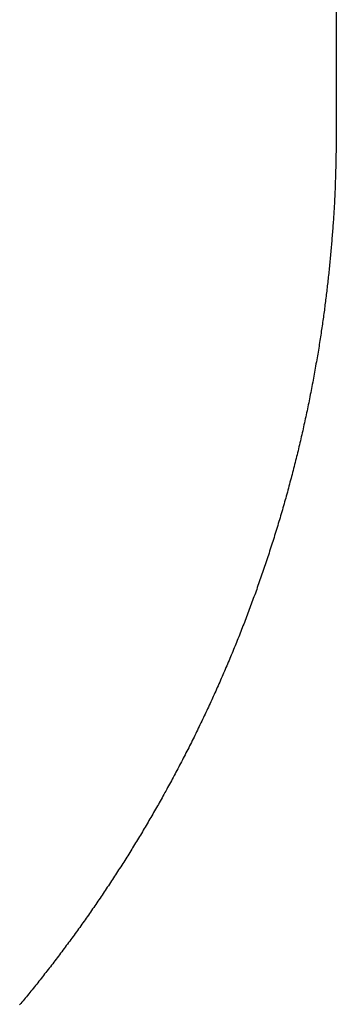
# Model space of a CAD drawing. Units: inches. Extents: x 11 to 407, y 4 to 292.
# Drawn here: x 37 to 37, y 171 to 171 of the extents above; entities that cross this region are included whole.
import ezdxf

# ---------------------------------------------------------------- set-up
doc = ezdxf.new("R2010")
doc.units = ezdxf.units.IN
doc.header["$MEASUREMENT"] = 0
doc.layers.add('M1', color=7, linetype='Continuous')

msp = doc.modelspace()

# ---------------------------------------------------------------- linework, layer by layer
at = {"layer": 'M1'}
for p, q in [((36.93765, 171.64216), (36.93765, 171.26455)), ((36.93765, 171.26493), (36.93765, 171.26461)), ((36.93765, 171.26461), (36.93765, 171.26429)), ((36.93764, 171.26331), (36.93763, 171.26299)), ((36.93763, 171.26299), (36.93763, 171.26266)), ((36.93765, 171.26429), (36.93764, 171.26396)), ((36.93764, 171.26396), (36.93764, 171.26364)), ((36.93764, 171.26364), (36.93764, 171.26331)), ((36.93761, 171.26137), (36.9376, 171.26104)), ((36.9376, 171.26104), (36.9376, 171.26072)), ((36.93762, 171.26201), (36.93761, 171.26169)), ((36.93761, 171.26169), (36.93761, 171.26137)), ((36.93763, 171.26266), (36.93762, 171.26234)), ((36.93762, 171.26234), (36.93762, 171.26201)), ((36.93758, 171.25942), (36.93757, 171.2591)), ((36.93759, 171.26007), (36.93758, 171.25974)), ((36.93758, 171.25974), (36.93758, 171.25942)), ((36.9376, 171.26072), (36.93759, 171.26039)), ((36.93759, 171.26039), (36.93759, 171.26007)), ((36.93753, 171.25748), (36.93752, 171.25715)), ((36.93754, 171.2578), (36.93753, 171.25748)), ((36.93755, 171.25812), (36.93754, 171.2578)), ((36.93756, 171.25845), (36.93755, 171.25812)), ((36.93757, 171.2591), (36.93756, 171.25877)), ((36.93756, 171.25877), (36.93756, 171.25845)), ((36.93748, 171.25586), (36.93747, 171.25553)), ((36.9375, 171.25618), (36.93748, 171.25586)), ((36.93751, 171.2565), (36.9375, 171.25618)), ((36.93752, 171.25715), (36.93751, 171.25683)), ((36.93751, 171.25683), (36.93751, 171.2565)), ((36.93741, 171.25391), (36.9374, 171.25359)), ((36.93743, 171.25424), (36.93741, 171.25391)), ((36.93744, 171.25456), (36.93743, 171.25424)), ((36.93745, 171.25488), (36.93744, 171.25456)), ((36.93746, 171.25521), (36.93745, 171.25488)), ((36.93747, 171.25553), (36.93746, 171.25521)), ((36.93732, 171.25197), (36.9373, 171.25165)), ((36.93734, 171.2523), (36.93732, 171.25197)), ((36.93735, 171.25262), (36.93734, 171.2523)), ((36.93737, 171.25294), (36.93735, 171.25262)), ((36.93738, 171.25327), (36.93737, 171.25294)), ((36.9374, 171.25359), (36.93738, 171.25327)), ((36.93723, 171.25036), (36.93721, 171.25003)), ((36.93725, 171.25068), (36.93723, 171.25036)), ((36.93727, 171.251), (36.93725, 171.25068)), ((36.93729, 171.25133), (36.93727, 171.251)), ((36.9373, 171.25165), (36.93729, 171.25133)), ((36.93711, 171.24841), (36.93708, 171.24809)), ((36.93713, 171.24874), (36.93711, 171.24841)), ((36.93715, 171.24906), (36.93713, 171.24874)), ((36.93717, 171.24938), (36.93715, 171.24906)), ((36.93719, 171.24971), (36.93717, 171.24938)), ((36.93721, 171.25003), (36.93719, 171.24971)), ((36.93699, 171.24679), (36.93697, 171.24647)), ((36.93701, 171.24712), (36.93699, 171.24679)), ((36.93704, 171.24744), (36.93701, 171.24712)), ((36.93706, 171.24776), (36.93704, 171.24744)), ((36.93708, 171.24809), (36.93706, 171.24776)), ((36.93684, 171.24484), (36.93681, 171.24452)), ((36.93686, 171.24517), (36.93684, 171.24484)), ((36.93689, 171.24549), (36.93686, 171.24517)), ((36.93692, 171.24582), (36.93689, 171.24549)), ((36.93694, 171.24614), (36.93692, 171.24582)), ((36.93697, 171.24647), (36.93694, 171.24614)), ((36.9367, 171.24321), (36.93667, 171.24289)), ((36.93673, 171.24354), (36.9367, 171.24321)), ((36.93676, 171.24386), (36.93673, 171.24354)), ((36.93678, 171.24419), (36.93676, 171.24386)), ((36.93681, 171.24452), (36.93678, 171.24419)), ((36.93652, 171.24126), (36.93649, 171.24094)), ((36.93655, 171.24159), (36.93652, 171.24126)), ((36.93658, 171.24191), (36.93655, 171.24159)), ((36.93661, 171.24224), (36.93658, 171.24191)), ((36.93664, 171.24256), (36.93661, 171.24224)), ((36.93667, 171.24289), (36.93664, 171.24256)), ((36.93636, 171.23964), (36.93632, 171.23932)), ((36.93639, 171.23997), (36.93636, 171.23964)), ((36.93642, 171.24029), (36.93639, 171.23997)), ((36.93646, 171.24061), (36.93642, 171.24029)), ((36.93649, 171.24094), (36.93646, 171.24061)), ((36.93615, 171.23771), (36.93612, 171.23739)), ((36.93619, 171.23803), (36.93615, 171.23771)), ((36.93622, 171.23835), (36.93619, 171.23803)), ((36.93626, 171.23868), (36.93622, 171.23835)), ((36.93629, 171.239), (36.93626, 171.23868)), ((36.93632, 171.23932), (36.93629, 171.239)), ((36.93598, 171.23612), (36.93594, 171.2358)), ((36.93601, 171.23644), (36.93598, 171.23612)), ((36.93605, 171.23675), (36.93601, 171.23644)), ((36.93608, 171.23707), (36.93605, 171.23675)), ((36.93612, 171.23739), (36.93608, 171.23707)), ((36.93575, 171.23423), (36.93571, 171.23392)), ((36.93579, 171.23454), (36.93575, 171.23423)), ((36.93583, 171.23486), (36.93579, 171.23454)), ((36.93586, 171.23517), (36.93583, 171.23486)), ((36.9359, 171.23549), (36.93586, 171.23517)), ((36.93594, 171.2358), (36.9359, 171.23549)), ((36.93551, 171.23235), (36.93547, 171.23203)), ((36.93555, 171.23266), (36.93551, 171.23235)), ((36.93559, 171.23297), (36.93555, 171.23266)), ((36.93563, 171.23329), (36.93559, 171.23297)), ((36.93567, 171.2336), (36.93563, 171.23329)), ((36.93571, 171.23392), (36.93567, 171.2336)), ((36.9353, 171.23077), (36.93525, 171.23045)), ((36.93534, 171.23108), (36.9353, 171.23077)), ((36.93538, 171.2314), (36.93534, 171.23108)), ((36.93543, 171.23172), (36.93538, 171.2314)), ((36.93547, 171.23203), (36.93543, 171.23172)), ((36.93502, 171.22883), (36.93497, 171.22851)), ((36.93507, 171.22916), (36.93502, 171.22883)), ((36.93512, 171.22948), (36.93507, 171.22916)), ((36.93516, 171.22981), (36.93512, 171.22948)), ((36.93521, 171.23013), (36.93516, 171.22981)), ((36.93525, 171.23045), (36.93521, 171.23013)), ((36.93477, 171.22718), (36.93472, 171.22684)), ((36.93482, 171.22751), (36.93477, 171.22718)), ((36.93487, 171.22785), (36.93482, 171.22751)), ((36.93492, 171.22818), (36.93487, 171.22785)), ((36.93497, 171.22851), (36.93492, 171.22818)), ((36.9345, 171.22547), (36.93444, 171.22512)), ((36.93455, 171.22581), (36.9345, 171.22547)), ((36.93461, 171.22616), (36.93455, 171.22581)), ((36.93466, 171.2265), (36.93461, 171.22616)), ((36.93472, 171.22684), (36.93466, 171.2265)), ((36.9342, 171.2237), (36.93414, 171.22334)), ((36.93426, 171.22406), (36.9342, 171.2237)), ((36.93432, 171.22441), (36.93426, 171.22406)), ((36.93438, 171.22476), (36.93432, 171.22441)), ((36.93444, 171.22512), (36.93438, 171.22476)), ((36.93389, 171.22188), (36.93382, 171.22152)), ((36.93395, 171.22225), (36.93389, 171.22188)), ((36.93402, 171.22261), (36.93395, 171.22225)), ((36.93408, 171.22298), (36.93402, 171.22261)), ((36.93414, 171.22334), (36.93408, 171.22298)), ((36.93356, 171.22004), (36.93349, 171.21967)), ((36.93363, 171.22041), (36.93356, 171.22004)), ((36.93369, 171.22078), (36.93363, 171.22041)), ((36.93376, 171.22115), (36.93369, 171.22078)), ((36.93382, 171.22152), (36.93376, 171.22115)), ((36.93321, 171.21818), (36.93314, 171.2178)), ((36.93328, 171.21855), (36.93321, 171.21818)), ((36.93335, 171.21892), (36.93328, 171.21855)), ((36.93342, 171.2193), (36.93335, 171.21892)), ((36.93349, 171.21967), (36.93342, 171.2193)), ((36.93285, 171.21631), (36.93277, 171.21594)), ((36.93292, 171.21669), (36.93285, 171.21631)), ((36.93299, 171.21706), (36.93292, 171.21669)), ((36.93307, 171.21743), (36.93299, 171.21706)), ((36.93314, 171.2178), (36.93307, 171.21743)), ((36.93247, 171.21446), (36.9324, 171.21409)), ((36.93255, 171.21483), (36.93247, 171.21446)), ((36.93262, 171.2152), (36.93255, 171.21483)), ((36.9327, 171.21557), (36.93262, 171.2152)), ((36.93277, 171.21594), (36.9327, 171.21557)), ((36.93216, 171.21299), (36.93209, 171.21263)), ((36.93224, 171.21336), (36.93216, 171.21299)), ((36.93232, 171.21373), (36.93224, 171.21336)), ((36.9324, 171.21409), (36.93232, 171.21373)), ((36.93177, 171.21117), (36.93169, 171.21081)), ((36.93185, 171.21154), (36.93177, 171.21117)), ((36.93193, 171.2119), (36.93185, 171.21154)), ((36.93201, 171.21227), (36.93193, 171.2119)), ((36.93209, 171.21263), (36.93201, 171.21227)), ((36.93136, 171.20937), (36.93128, 171.20901)), ((36.93144, 171.20973), (36.93136, 171.20937)), ((36.93153, 171.21009), (36.93144, 171.20973)), ((36.93161, 171.21045), (36.93153, 171.21009)), ((36.93169, 171.21081), (36.93161, 171.21045)), ((36.93094, 171.20757), (36.93085, 171.20721)), ((36.93103, 171.20793), (36.93094, 171.20757)), ((36.93111, 171.20829), (36.93103, 171.20793)), ((36.93119, 171.20865), (36.93111, 171.20829)), ((36.93128, 171.20901), (36.93119, 171.20865)), ((36.93051, 171.20578), (36.93042, 171.20542)), ((36.93059, 171.20614), (36.93051, 171.20578)), ((36.93068, 171.20649), (36.93059, 171.20614)), ((36.93077, 171.20685), (36.93068, 171.20649)), ((36.93085, 171.20721), (36.93077, 171.20685)), ((36.93006, 171.20399), (36.92997, 171.20363)), ((36.93015, 171.20435), (36.93006, 171.20399)), ((36.93024, 171.2047), (36.93015, 171.20435)), ((36.93033, 171.20506), (36.93024, 171.2047)), ((36.93042, 171.20542), (36.93033, 171.20506)), ((36.9296, 171.2022), (36.92951, 171.20184)), ((36.92969, 171.20256), (36.9296, 171.2022)), ((36.92979, 171.20292), (36.92969, 171.20256)), ((36.92988, 171.20327), (36.92979, 171.20292)), ((36.92997, 171.20363), (36.92988, 171.20327)), ((36.92913, 171.20041), (36.92903, 171.20005)), ((36.92922, 171.20077), (36.92913, 171.20041)), ((36.92932, 171.20113), (36.92922, 171.20077)), ((36.92941, 171.20149), (36.92932, 171.20113)), ((36.92951, 171.20184), (36.92941, 171.20149)), ((36.92864, 171.19862), (36.92854, 171.19827)), ((36.92874, 171.19898), (36.92864, 171.19862)), ((36.92884, 171.19934), (36.92874, 171.19898)), ((36.92893, 171.1997), (36.92884, 171.19934)), ((36.92903, 171.20005), (36.92893, 171.1997)), ((36.92814, 171.19683), (36.92803, 171.19648)), ((36.92824, 171.19719), (36.92814, 171.19683)), ((36.92834, 171.19755), (36.92824, 171.19719)), ((36.92844, 171.19791), (36.92834, 171.19755)), ((36.92854, 171.19827), (36.92844, 171.19791)), ((36.92762, 171.19505), (36.92751, 171.19469)), ((36.92772, 171.1954), (36.92762, 171.19505)), ((36.92783, 171.19576), (36.92772, 171.1954)), ((36.92793, 171.19612), (36.92783, 171.19576)), ((36.92803, 171.19648), (36.92793, 171.19612)), ((36.92709, 171.19326), (36.92698, 171.1929)), ((36.9272, 171.19362), (36.92709, 171.19326)), ((36.9273, 171.19397), (36.9272, 171.19362)), ((36.92741, 171.19433), (36.9273, 171.19397)), ((36.92751, 171.19469), (36.92741, 171.19433)), ((36.92654, 171.19147), (36.92643, 171.19111)), ((36.92665, 171.19183), (36.92654, 171.19147)), ((36.92676, 171.19218), (36.92665, 171.19183)), ((36.92687, 171.19254), (36.92676, 171.19218)), ((36.92698, 171.1929), (36.92687, 171.19254)), ((36.92598, 171.18969), (36.92587, 171.18933)), ((36.92609, 171.19004), (36.92598, 171.18969)), ((36.92621, 171.1904), (36.92609, 171.19004)), ((36.92632, 171.19076), (36.92621, 171.1904)), ((36.92643, 171.19111), (36.92632, 171.19076)), ((36.92541, 171.18791), (36.92529, 171.18756)), ((36.92552, 171.18827), (36.92541, 171.18791)), ((36.92564, 171.18862), (36.92552, 171.18827)), ((36.92575, 171.18898), (36.92564, 171.18862)), ((36.92587, 171.18933), (36.92575, 171.18898)), ((36.92483, 171.18615), (36.92471, 171.1858)), ((36.92495, 171.1865), (36.92483, 171.18615)), ((36.92506, 171.18685), (36.92495, 171.1865)), ((36.92518, 171.18721), (36.92506, 171.18685)), ((36.92529, 171.18756), (36.92518, 171.18721)), ((36.92412, 171.18406), (36.924, 171.18372)), ((36.92424, 171.18441), (36.92412, 171.18406)), ((36.92436, 171.18475), (36.92424, 171.18441)), ((36.92448, 171.1851), (36.92436, 171.18475)), ((36.92459, 171.18545), (36.92448, 171.1851)), ((36.92471, 171.1858), (36.92459, 171.18545)), ((36.92352, 171.18234), (36.9234, 171.182)), ((36.92364, 171.18268), (36.92352, 171.18234)), ((36.92376, 171.18303), (36.92364, 171.18268)), ((36.92388, 171.18337), (36.92376, 171.18303)), ((36.924, 171.18372), (36.92388, 171.18337)), ((36.92292, 171.18065), (36.9228, 171.18031)), ((36.92304, 171.18098), (36.92292, 171.18065)), ((36.92316, 171.18132), (36.92304, 171.18098)), ((36.92328, 171.18166), (36.92316, 171.18132)), ((36.9234, 171.182), (36.92328, 171.18166)), ((36.92231, 171.17897), (36.92218, 171.17864)), ((36.92243, 171.1793), (36.92231, 171.17897)), ((36.92255, 171.17964), (36.92243, 171.1793)), ((36.92267, 171.17997), (36.92255, 171.17964)), ((36.9228, 171.18031), (36.92267, 171.17997)), ((36.92156, 171.17698), (36.92144, 171.17665)), ((36.92169, 171.17731), (36.92156, 171.17698)), ((36.92181, 171.17764), (36.92169, 171.17731)), ((36.92194, 171.17797), (36.92181, 171.17764)), ((36.92206, 171.1783), (36.92194, 171.17797)), ((36.92218, 171.17864), (36.92206, 171.1783)), ((36.92093, 171.17533), (36.9208, 171.175)), ((36.92106, 171.17565), (36.92093, 171.17533)), ((36.92118, 171.17598), (36.92106, 171.17565)), ((36.92131, 171.17632), (36.92118, 171.17598)), ((36.92144, 171.17665), (36.92131, 171.17632)), ((36.92015, 171.17335), (36.92002, 171.17302)), ((36.92028, 171.17368), (36.92015, 171.17335)), ((36.92041, 171.17401), (36.92028, 171.17368)), ((36.92054, 171.17434), (36.92041, 171.17401)), ((36.92067, 171.17467), (36.92054, 171.17434)), ((36.9208, 171.175), (36.92067, 171.17467)), ((36.91949, 171.1717), (36.91936, 171.17138)), ((36.91963, 171.17203), (36.91949, 171.1717)), ((36.91976, 171.17236), (36.91963, 171.17203)), ((36.91989, 171.17269), (36.91976, 171.17236)), ((36.92002, 171.17302), (36.91989, 171.17269)), ((36.91868, 171.16973), (36.91855, 171.1694)), ((36.91882, 171.17006), (36.91868, 171.16973)), ((36.91896, 171.17039), (36.91882, 171.17006)), ((36.91909, 171.17072), (36.91896, 171.17039)), ((36.91923, 171.17105), (36.91909, 171.17072)), ((36.91936, 171.17138), (36.91923, 171.17105)), ((36.918, 171.16809), (36.91786, 171.16776)), ((36.91813, 171.16841), (36.918, 171.16809)), ((36.91827, 171.16874), (36.91813, 171.16841)), ((36.91841, 171.16907), (36.91827, 171.16874)), ((36.91855, 171.1694), (36.91841, 171.16907)), ((36.91729, 171.16645), (36.91715, 171.16612)), ((36.91744, 171.16677), (36.91729, 171.16645)), ((36.91758, 171.1671), (36.91744, 171.16677)), ((36.91772, 171.16743), (36.91758, 171.1671)), ((36.91786, 171.16776), (36.91772, 171.16743)), ((36.91644, 171.16449), (36.91629, 171.16416)), ((36.91658, 171.16481), (36.91644, 171.16449)), ((36.91673, 171.16514), (36.91658, 171.16481)), ((36.91687, 171.16547), (36.91673, 171.16514)), ((36.91701, 171.16579), (36.91687, 171.16547)), ((36.91715, 171.16612), (36.91701, 171.16579)), ((36.91571, 171.16286), (36.91557, 171.16253)), ((36.91586, 171.16318), (36.91571, 171.16286)), ((36.916, 171.16351), (36.91586, 171.16318)), ((36.91615, 171.16383), (36.916, 171.16351)), ((36.91629, 171.16416), (36.91615, 171.16383)), ((36.91483, 171.16092), (36.91468, 171.16059)), ((36.91498, 171.16124), (36.91483, 171.16092)), ((36.91513, 171.16156), (36.91498, 171.16124)), ((36.91527, 171.16189), (36.91513, 171.16156)), ((36.91542, 171.16221), (36.91527, 171.16189)), ((36.91557, 171.16253), (36.91542, 171.16221)), ((36.91408, 171.1593), (36.91393, 171.15898)), ((36.91423, 171.15963), (36.91408, 171.1593)), ((36.91438, 171.15995), (36.91423, 171.15963)), ((36.91453, 171.16027), (36.91438, 171.15995)), ((36.91468, 171.16059), (36.91453, 171.16027)), ((36.91316, 171.15738), (36.91301, 171.15706)), ((36.91332, 171.1577), (36.91316, 171.15738)), ((36.91347, 171.15802), (36.91332, 171.1577)), ((36.91362, 171.15834), (36.91347, 171.15802)), ((36.91378, 171.15866), (36.91362, 171.15834)), ((36.91393, 171.15898), (36.91378, 171.15866)), ((36.91223, 171.15545), (36.91207, 171.15513)), ((36.91239, 171.15577), (36.91223, 171.15545)), ((36.91254, 171.15609), (36.91239, 171.15577)), ((36.9127, 171.15642), (36.91254, 171.15609)), ((36.91285, 171.15674), (36.9127, 171.15642)), ((36.91301, 171.15706), (36.91285, 171.15674)), ((36.91144, 171.15385), (36.91128, 171.15353)), ((36.9116, 171.15417), (36.91144, 171.15385)), ((36.91176, 171.15449), (36.9116, 171.15417)), ((36.91191, 171.15481), (36.91176, 171.15449)), ((36.91207, 171.15513), (36.91191, 171.15481)), ((36.91047, 171.15193), (36.9103, 171.15162)), ((36.91063, 171.15225), (36.91047, 171.15193)), ((36.91079, 171.15257), (36.91063, 171.15225)), ((36.91095, 171.15289), (36.91079, 171.15257)), ((36.91112, 171.15321), (36.91095, 171.15289)), ((36.91128, 171.15353), (36.91112, 171.15321)), ((36.90964, 171.15034), (36.90948, 171.15002)), ((36.90981, 171.15066), (36.90964, 171.15034)), ((36.90997, 171.15098), (36.90981, 171.15066)), ((36.91014, 171.1513), (36.90997, 171.15098)), ((36.9103, 171.15162), (36.91014, 171.1513)), ((36.90865, 171.14844), (36.90848, 171.14812)), ((36.90881, 171.14875), (36.90865, 171.14844)), ((36.90898, 171.14907), (36.90881, 171.14875)), ((36.90915, 171.14939), (36.90898, 171.14907)), ((36.90931, 171.1497), (36.90915, 171.14939)), ((36.90948, 171.15002), (36.90931, 171.1497)), ((36.90764, 171.14656), (36.90747, 171.14625)), ((36.9078, 171.14687), (36.90764, 171.14656)), ((36.90797, 171.14718), (36.9078, 171.14687)), ((36.90814, 171.14749), (36.90797, 171.14718)), ((36.90831, 171.14781), (36.90814, 171.14749)), ((36.90848, 171.14812), (36.90831, 171.14781)), ((36.90662, 171.1447), (36.90645, 171.1444)), ((36.90679, 171.14501), (36.90662, 171.1447)), ((36.90696, 171.14532), (36.90679, 171.14501)), ((36.90713, 171.14563), (36.90696, 171.14532)), ((36.9073, 171.14593), (36.90713, 171.14563)), ((36.90747, 171.14625), (36.9073, 171.14593)), ((36.90578, 171.14318), (36.90561, 171.14288)), ((36.90594, 171.14348), (36.90578, 171.14318)), ((36.90611, 171.14379), (36.90594, 171.14348)), ((36.90628, 171.14409), (36.90611, 171.14379)), ((36.90645, 171.1444), (36.90628, 171.14409)), ((36.90476, 171.14139), (36.90459, 171.14109)), ((36.90493, 171.14168), (36.90476, 171.14139)), ((36.9051, 171.14198), (36.90493, 171.14168)), ((36.90527, 171.14228), (36.9051, 171.14198)), ((36.90544, 171.14258), (36.90527, 171.14228)), ((36.90561, 171.14288), (36.90544, 171.14258)), ((36.90356, 171.13932), (36.90339, 171.13903)), ((36.90374, 171.13962), (36.90356, 171.13932)), ((36.90391, 171.13991), (36.90374, 171.13962)), ((36.90408, 171.1402), (36.90391, 171.13991)), ((36.90425, 171.1405), (36.90408, 171.1402)), ((36.90442, 171.14079), (36.90425, 171.1405)), ((36.90459, 171.14109), (36.90442, 171.14079)), ((36.90253, 171.13758), (36.90236, 171.13729)), ((36.9027, 171.13787), (36.90253, 171.13758)), ((36.90288, 171.13816), (36.9027, 171.13787)), ((36.90305, 171.13845), (36.90288, 171.13816)), ((36.90322, 171.13874), (36.90305, 171.13845)), ((36.90339, 171.13903), (36.90322, 171.13874)), ((36.90148, 171.13584), (36.90131, 171.13555)), ((36.90166, 171.13613), (36.90148, 171.13584)), ((36.90183, 171.13642), (36.90166, 171.13613)), ((36.90201, 171.13671), (36.90183, 171.13642)), ((36.90218, 171.137), (36.90201, 171.13671)), ((36.90236, 171.13729), (36.90218, 171.137)), ((36.90042, 171.13411), (36.90024, 171.13382)), ((36.9006, 171.13439), (36.90042, 171.13411)), ((36.90077, 171.13468), (36.9006, 171.13439)), ((36.90095, 171.13497), (36.90077, 171.13468)), ((36.90113, 171.13526), (36.90095, 171.13497)), ((36.90131, 171.13555), (36.90113, 171.13526)), ((36.89933, 171.13237), (36.89915, 171.13209)), ((36.89952, 171.13266), (36.89933, 171.13237)), ((36.8997, 171.13295), (36.89952, 171.13266)), ((36.89988, 171.13324), (36.8997, 171.13295)), ((36.90006, 171.13353), (36.89988, 171.13324)), ((36.90024, 171.13382), (36.90006, 171.13353)), ((36.89823, 171.13065), (36.89805, 171.13036)), ((36.89842, 171.13094), (36.89823, 171.13065)), ((36.8986, 171.13122), (36.89842, 171.13094)), ((36.89879, 171.13151), (36.8986, 171.13122)), ((36.89897, 171.1318), (36.89879, 171.13151)), ((36.89915, 171.13209), (36.89897, 171.1318)), ((36.89693, 171.12864), (36.89675, 171.12836)), ((36.89712, 171.12893), (36.89693, 171.12864)), ((36.89731, 171.12921), (36.89712, 171.12893)), ((36.89749, 171.1295), (36.89731, 171.12921)), ((36.89768, 171.12979), (36.89749, 171.1295)), ((36.89787, 171.13007), (36.89768, 171.12979)), ((36.89805, 171.13036), (36.89787, 171.13007)), ((36.8958, 171.12694), (36.89562, 171.12665)), ((36.89599, 171.12722), (36.8958, 171.12694)), ((36.89618, 171.1275), (36.89599, 171.12722)), ((36.89637, 171.12779), (36.89618, 171.1275)), ((36.89656, 171.12807), (36.89637, 171.12779)), ((36.89675, 171.12836), (36.89656, 171.12807)), ((36.89466, 171.12524), (36.89447, 171.12496)), ((36.89485, 171.12552), (36.89466, 171.12524)), ((36.89505, 171.1258), (36.89485, 171.12552)), ((36.89524, 171.12609), (36.89505, 171.1258)), ((36.89543, 171.12637), (36.89524, 171.12609)), ((36.89562, 171.12665), (36.89543, 171.12637)), ((36.89332, 171.12328), (36.89312, 171.123)), ((36.89351, 171.12356), (36.89332, 171.12328)), ((36.8937, 171.12384), (36.89351, 171.12356)), ((36.8939, 171.12412), (36.8937, 171.12384)), ((36.89409, 171.1244), (36.8939, 171.12412)), ((36.89428, 171.12468), (36.89409, 171.1244)), ((36.89447, 171.12496), (36.89428, 171.12468)), ((36.89214, 171.12161), (36.89195, 171.12133)), ((36.89234, 171.12188), (36.89214, 171.12161)), ((36.89254, 171.12216), (36.89234, 171.12188)), ((36.89273, 171.12244), (36.89254, 171.12216)), ((36.89293, 171.12272), (36.89273, 171.12244)), ((36.89312, 171.123), (36.89293, 171.12272)), ((36.89076, 171.11966), (36.89056, 171.11938)), ((36.89096, 171.11994), (36.89076, 171.11966)), ((36.89116, 171.12022), (36.89096, 171.11994)), ((36.89136, 171.12049), (36.89116, 171.12022)), ((36.89155, 171.12077), (36.89136, 171.12049)), ((36.89175, 171.12105), (36.89155, 171.12077)), ((36.89195, 171.12133), (36.89175, 171.12105)), ((36.88955, 171.118), (36.88935, 171.11772)), ((36.88975, 171.11828), (36.88955, 171.118)), ((36.88995, 171.11855), (36.88975, 171.11828)), ((36.89016, 171.11883), (36.88995, 171.11855)), ((36.89036, 171.11911), (36.89016, 171.11883)), ((36.89056, 171.11938), (36.89036, 171.11911)), ((36.88832, 171.11635), (36.88812, 171.11607)), ((36.88853, 171.11662), (36.88832, 171.11635)), ((36.88873, 171.1169), (36.88853, 171.11662)), ((36.88894, 171.11717), (36.88873, 171.1169)), ((36.88914, 171.11745), (36.88894, 171.11717)), ((36.88935, 171.11772), (36.88914, 171.11745)), ((36.88688, 171.11443), (36.88667, 171.11415)), ((36.88708, 171.1147), (36.88688, 171.11443)), ((36.88729, 171.11497), (36.88708, 171.1147)), ((36.8875, 171.11525), (36.88729, 171.11497)), ((36.88771, 171.11552), (36.8875, 171.11525)), ((36.88791, 171.1158), (36.88771, 171.11552)), ((36.88812, 171.11607), (36.88791, 171.1158)), ((36.88542, 171.11253), (36.88521, 171.11227)), ((36.88563, 171.1128), (36.88542, 171.11253)), ((36.88584, 171.11307), (36.88563, 171.1128)), ((36.88605, 171.11334), (36.88584, 171.11307)), ((36.88625, 171.11361), (36.88605, 171.11334)), ((36.88646, 171.11388), (36.88625, 171.11361)), ((36.88667, 171.11415), (36.88646, 171.11388)), ((36.88417, 171.11094), (36.88397, 171.11067)), ((36.88438, 171.1112), (36.88417, 171.11094)), ((36.88459, 171.11147), (36.88438, 171.1112)), ((36.8848, 171.11173), (36.88459, 171.11147)), ((36.88501, 171.112), (36.8848, 171.11173)), ((36.88521, 171.11227), (36.88501, 171.112)), ((36.88272, 171.10912), (36.88252, 171.10886)), ((36.88293, 171.10937), (36.88272, 171.10912)), ((36.88314, 171.10963), (36.88293, 171.10937)), ((36.88334, 171.10989), (36.88314, 171.10963)), ((36.88355, 171.11015), (36.88334, 171.10989)), ((36.88376, 171.11041), (36.88355, 171.11015)), ((36.88397, 171.11067), (36.88376, 171.11041)), ((36.88128, 171.10734), (36.88107, 171.10709)), ((36.88149, 171.10759), (36.88128, 171.10734)), ((36.88169, 171.10784), (36.88149, 171.10759)), ((36.8819, 171.1081), (36.88169, 171.10784)), ((36.8821, 171.10835), (36.8819, 171.1081)), ((36.88231, 171.10861), (36.8821, 171.10835)), ((36.88252, 171.10886), (36.88231, 171.10861)), ((36.88025, 171.10609), (36.88004, 171.10584)), ((36.88045, 171.10634), (36.88025, 171.10609)), ((36.88066, 171.10659), (36.88045, 171.10634)), ((36.88087, 171.10684), (36.88066, 171.10659)), ((36.88107, 171.10709), (36.88087, 171.10684))]:
    msp.add_line(p, q, dxfattribs=at)

doc.saveas('drawing.dxf')
